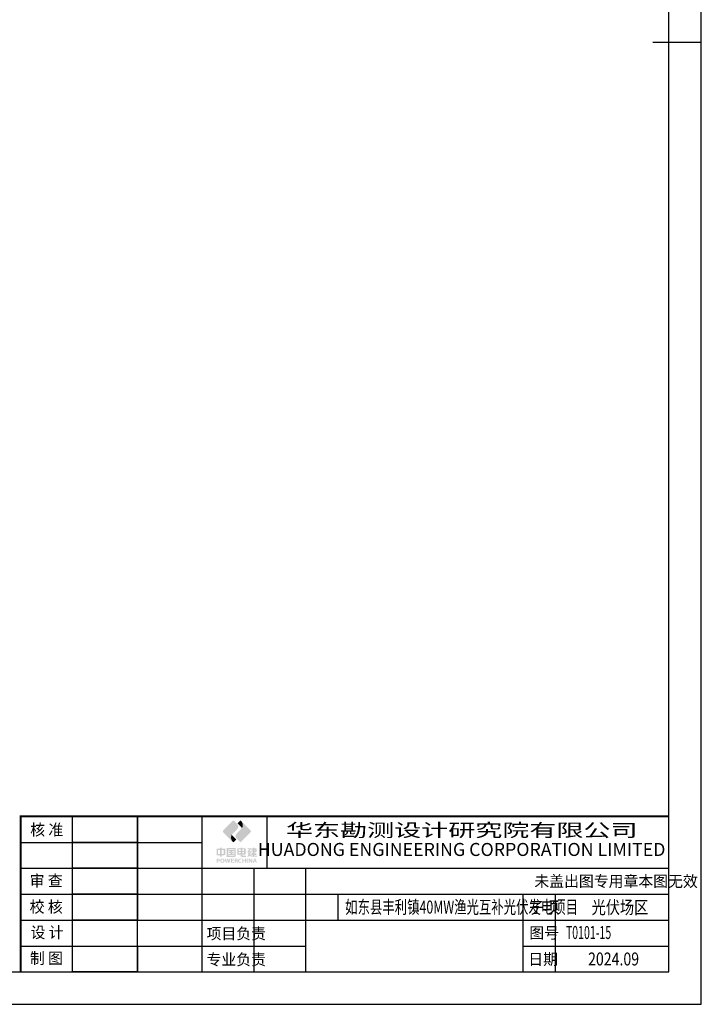
# Model space of a CAD drawing. Units: millimetres. Extents: x 434308 to 607508, y -279434 to -220034.
# Drawn here: x 586478 to 607508, y -279434 to -249035 of the extents above; entities that cross this region are included whole.
import ezdxf
from ezdxf.enums import TextEntityAlignment as Align

# ---------------------------------------------------------------- set-up
doc = ezdxf.new("R2010")
doc.units = ezdxf.units.MM
doc.header["$LTSCALE"] = 1000
for name, color, linetype in [('AXIS', 3, 'Continuous'), ('boundary', 7, 'Continuous'), ('C', 7, 'Continuous'), ('CB', 1, 'Continuous'), ('PUB_TEXT', 7, 'Continuous'), ('sign_approved', 3, 'Continuous'), ('sign_checked', 3, 'Continuous'), ('sign_design', 3, 'Continuous'), ('sign_examined', 3, 'Continuous'), ('sign_verified', 3, 'Continuous'), ('T', 3, 'Continuous'), ('TEXT', 7, 'Continuous'), ('图框', 7, 'Continuous')]:
    doc.layers.add(name, color=color, linetype=linetype)
doc.styles.add('_HZTXT', font='txt.shx', dxfattribs={"width": 0.8, "bigfont": 'HZTXT.shx'})
doc.styles.add('ecidi', font='ecidi_romand.shx', dxfattribs={"width": 0.8, "bigfont": 'ecidi_hzfs.shx'})
doc.styles.add('st', font='txt', dxfattribs={"height": 1})
doc.styles.add('TSSD_Rein', font='Tssdeng.shx', dxfattribs={"width": 0.7, "bigfont": 'hztxt.shx'})

# ---------------------------------------------------------------- blocks, each defined once
blk = doc.blocks.new('CompanySign')
at = {"layer": '图框', "color": 7, "style": 'st', "oblique": 1, "width": 1.52}
blk.add_text('华东勘测设计研究院有限公司', height=4, dxfattribs=at).set_placement((518.2, 52.35), align=Align.MIDDLE)
at = {"layer": '图框', "color": 7, "style": 'st', "oblique": 1}
blk.add_text('HUADONG ENGINEERING CORPORATION LIMITED', height=4, dxfattribs=at).set_placement((518.15, 46.43), align=Align.MIDDLE)
blk = doc.blocks.new('B2024126103638')
at = {"layer": 'T', "style": 'TSSD_Rein'}
for s, width, p in [('如东县丰利镇40MW渔光互补光伏发电项目', 0.7, (2371, 1572)), ('光伏场区', 0.8, (9975, 1564)), ('2024.09', 0.8, (9863, -31))]:
    blk.add_text(s, height=400, dxfattribs=dict(at, width=width)).set_placement(p)
blk = doc.blocks.new('B202412610377')
at = {"layer": 'AXIS'}
blk.add_blockref('B2024126103638', (5961, 51, 8), dxfattribs=at)
blk = doc.blocks.new('template_建一建二建综市二地下_A1')
h = blk.add_hatch(color=242)
h.set_gradient(color1=(204, 0, 51), color2=(255, 127, 0), rotation=135, centered=1, tint=1, name='INVCURVED')
h.paths.add_polyline_path([(696.6, 50.06), (696.57, 50.06), (696.56, 50.07), (696.53, 50.08), (696.52, 50.09), (693.5, 53.11), (693.45, 53.2), (693.4, 53.37), (693.41, 53.43), (693.42, 53.5), (693.44, 53.58), (693.47, 53.63), (693.53, 53.72), (696.48, 56.68), (696.52, 56.71), (696.55, 56.73), (696.58, 56.74), (696.61, 56.75), (696.63, 56.75), (696.66, 56.75), (696.68, 56.74), (696.7, 56.73), (696.74, 56.69), (697.44, 55.99), (697.68, 55.74), (697.79, 55.62), (697.87, 55.52), (697.98, 55.37), (698.04, 55.25), (698.1, 55.12), (698.13, 54.98), (698.14, 54.85), (698.14, 54.8), (698.12, 54.69), (698.1, 54.6), (698.08, 54.53), (698.03, 54.44), (698, 54.37), (697.95, 54.3), (697.86, 54.17), (697.76, 54.04), (697.65, 53.92), (697.53, 53.8), (696.52, 52.78), (696.29, 52.55), (696.19, 52.42), (696.15, 52.37), (696.12, 52.3), (696.11, 52.28), (696.03, 52.13), (696, 52.04), (695.98, 51.96), (695.92, 51.69), (695.91, 51.56), (695.91, 51.53), (695.91, 51.41), (695.92, 51.33), (695.92, 51.3), (695.92, 51.25), (695.94, 51.2), (695.95, 51.14), (695.95, 51.12), (695.97, 51.04), (695.99, 50.96), (696.02, 50.86), (696.03, 50.82), (696.06, 50.77), (696.08, 50.7), (696.13, 50.62), (696.19, 50.52), (696.22, 50.47), (696.25, 50.42), (696.28, 50.38), (696.36, 50.27), (696.38, 50.25), (696.39, 50.23), (696.43, 50.19), (696.53, 50.08), (696.56, 50.07), (696.57, 50.06)])
for color, points in [(152, [(698.83, 56.74), (698.86, 56.73), (698.88, 56.72), (698.91, 56.71), (698.92, 56.7), (701.94, 53.69), (701.99, 53.6), (702.04, 53.43), (702.03, 53.36), (702.02, 53.29), (702, 53.21), (701.97, 53.16), (701.91, 53.08), (698.96, 50.12), (698.92, 50.08), (698.89, 50.06), (698.86, 50.05), (698.83, 50.05), (698.81, 50.05), (698.78, 50.05), (698.76, 50.05), (698.73, 50.06), (698.7, 50.1), (698, 50.8), (697.76, 51.05), (697.65, 51.17), (697.57, 51.28), (697.46, 51.43), (697.39, 51.55), (697.34, 51.67), (697.31, 51.82), (697.3, 51.94), (697.3, 51.99), (697.32, 52.11), (697.34, 52.19), (697.36, 52.26), (697.4, 52.35), (697.44, 52.42), (697.49, 52.5), (697.58, 52.63), (697.68, 52.76), (697.79, 52.88), (697.91, 52.99), (698.92, 54.02), (699.15, 54.25), (699.25, 54.37), (699.29, 54.42), (699.32, 54.49), (699.33, 54.51), (699.41, 54.66), (699.44, 54.76), (699.46, 54.84), (699.51, 55.11), (699.52, 55.23), (699.53, 55.26), (699.53, 55.39), (699.52, 55.46), (699.51, 55.49), (699.51, 55.54), (699.5, 55.59), (699.49, 55.65), (699.49, 55.68), (699.47, 55.75), (699.45, 55.83), (699.42, 55.93), (699.41, 55.98), (699.38, 56.03), (699.35, 56.09), (699.31, 56.17), (699.25, 56.28), (699.22, 56.33), (699.19, 56.37), (699.16, 56.42), (699.08, 56.52), (699.06, 56.54), (699.05, 56.56), (699.01, 56.61), (698.91, 56.71), (698.88, 56.72), (698.86, 56.73)]), (242, [(697.95, 55.93), (697.96, 55.94), (698.2, 56.19), (698.31, 56.29), (698.69, 56.67), (698.75, 56.72), (698.78, 56.73), (698.82, 56.74), (698.83, 56.74), (698.86, 56.73), (698.88, 56.72), (698.91, 56.71), (698.94, 56.68), (698.99, 56.62), (699.01, 56.61), (699.05, 56.56), (699.08, 56.52), (699.11, 56.48), (699.18, 56.39), (699.24, 56.3), (699.27, 56.25), (699.33, 56.14), (699.35, 56.09), (699.38, 56.03), (699.41, 55.97), (699.47, 55.75), (699.49, 55.67), (699.5, 55.59), (699.51, 55.54), (699.52, 55.41), (699.52, 55.23), (699.52, 55.18), (699.51, 55.11), (699.5, 55.03), (699.46, 54.84), (699.41, 54.66), (699.33, 54.51), (699.29, 54.42), (699.19, 54.29), (699.21, 54.34), (699.23, 54.37), (699.24, 54.42), (699.24, 54.47), (699.23, 54.51), (699.21, 54.58), (699.18, 54.63), (699.16, 54.65), (699.14, 54.67), (699.04, 54.77), (697.95, 55.8), (697.92, 55.85), (697.92, 55.88), (697.93, 55.9), (697.94, 55.91)]), (152, [(697.49, 50.86), (697.48, 50.84), (697.24, 50.6), (697.13, 50.49), (696.75, 50.12), (696.69, 50.07), (696.66, 50.06), (696.62, 50.05), (696.6, 50.05), (696.57, 50.06), (696.56, 50.06), (696.53, 50.08), (696.5, 50.11), (696.44, 50.17), (696.43, 50.18), (696.39, 50.22), (696.36, 50.27), (696.33, 50.31), (696.26, 50.4), (696.2, 50.48), (696.17, 50.54), (696.11, 50.64), (696.08, 50.7), (696.06, 50.76), (696.03, 50.82), (695.97, 51.03), (695.95, 51.12), (695.94, 51.19), (695.92, 51.25), (695.91, 51.38), (695.91, 51.56), (695.92, 51.61), (695.92, 51.68), (695.94, 51.76), (695.98, 51.95), (696.03, 52.12), (696.1, 52.28), (696.15, 52.37), (696.25, 52.5), (696.23, 52.45), (696.21, 52.42), (696.2, 52.36), (696.2, 52.32), (696.21, 52.27), (696.23, 52.21), (696.26, 52.16), (696.28, 52.14), (696.3, 52.12), (696.4, 52.01), (697.48, 50.99), (697.51, 50.94), (697.51, 50.9), (697.51, 50.89), (697.5, 50.87)])]:
    blk.add_hatch(color=color).paths.add_polyline_path(points)
h = blk.add_hatch(color=152)
h.paths.add_polyline_path([(702.03, 47.86), (702.03, 48.16), (701.02, 48.16), (701.02, 47.87), (701.58, 47.87), (701.02, 47.26), (701.02, 46.97), (701.65, 46.97), (701.62, 46.83), (701.59, 46.69), (701.56, 46.58), (701.52, 46.48), (701.5, 46.52), (701.47, 46.57), (701.45, 46.62), (701.43, 46.68), (701.39, 46.77), (701.38, 46.81), (701.34, 46.81), (701.03, 46.81), (701.05, 46.75), (701.1, 46.6), (701.15, 46.5), (701.2, 46.39), (701.26, 46.27), (701.33, 46.16), (701.29, 46.1), (701.23, 46.04), (701.17, 45.99), (701.1, 45.93), (700.99, 45.83), (700.94, 45.78), (701.15, 45.49), (701.2, 45.54), (701.31, 45.62), (701.41, 45.7), (701.51, 45.8), (701.59, 45.9), (701.68, 45.83), (701.78, 45.77), (701.88, 45.72), (701.98, 45.67), (702.04, 45.65), (702.11, 45.64), (702.17, 45.62), (702.25, 45.61), (702.33, 45.59), (702.42, 45.59), (702.5, 45.58), (702.61, 45.58), (702.79, 45.58), (702.99, 45.58), (703.2, 45.58), (703.41, 45.58), (703.6, 45.58), (703.75, 45.58), (703.85, 45.58), (703.89, 45.58), (703.89, 45.92), (703.82, 45.92), (703.63, 45.92), (703.37, 45.92), (703.08, 45.92), (703.08, 46.12), (703.75, 46.12), (703.75, 46.4), (703.08, 46.4), (703.08, 46.55), (703.75, 46.55), (703.75, 46.83), (703.08, 46.83), (703.08, 46.98), (703.11, 46.98), (703.18, 46.98), (703.31, 46.98), (703.47, 46.98), (703.52, 46.98), (703.56, 46.99), (703.59, 47), (703.62, 47.01), (703.65, 47.03), (703.67, 47.04), (703.69, 47.06), (703.7, 47.08), (703.73, 47.14), (703.74, 47.19), (703.75, 47.26), (703.75, 47.32), (703.75, 47.4), (703.75, 47.44), (703.89, 47.44), (703.89, 47.71), (703.75, 47.71), (703.75, 48.16), (703.08, 48.16), (703.08, 48.33), (702.65, 48.33), (702.65, 48.16), (702.13, 48.16), (702.13, 47.88), (702.65, 47.88), (702.65, 47.71), (702.13, 47.71), (702.13, 47.44), (702.65, 47.44), (702.65, 47.27), (702.13, 47.27), (702.13, 46.98), (702.65, 46.98), (702.65, 46.83), (702.13, 46.83), (702.13, 46.55), (702.65, 46.55), (702.65, 46.4), (702.13, 46.4), (702.13, 46.36), (702.13, 46.12), (702.65, 46.12), (702.65, 45.92), (702.55, 45.93), (702.45, 45.93), (702.36, 45.94), (702.27, 45.95), (702.2, 45.96), (702.14, 45.97), (702.09, 45.99), (702.03, 46.01), (701.98, 46.03), (701.95, 46.05), (701.91, 46.07), (701.88, 46.1), (701.83, 46.14), (701.78, 46.19), (701.83, 46.28), (701.87, 46.38), (701.91, 46.48), (701.94, 46.58), (701.97, 46.69), (702, 46.81), (702.01, 46.92), (702.03, 47.04), (702.03, 47.05), (702.03, 47.28), (701.5, 47.28)])
h.paths.add_polyline_path([(703.08, 47.88), (703.41, 47.88), (703.41, 47.71), (703.08, 47.71)], flags=16)
h.paths.add_polyline_path([(703.08, 47.44), (703.41, 47.44), (703.41, 47.27), (703.08, 47.27)], flags=17)
h.paths.add_polyline_path([(700.52, 45.92), (699.53, 45.92), (699.47, 45.93), (699.43, 45.94), (699.39, 45.96), (699.37, 45.97), (699.35, 46), (699.34, 46.03), (699.34, 46.07), (699.34, 46.1), (699.34, 46.23), (699.41, 46.23), (699.58, 46.23), (699.79, 46.23), (699.98, 46.23), (700.06, 46.23), (700.13, 46.24), (700.17, 46.25), (700.21, 46.27), (700.24, 46.29), (700.26, 46.3), (700.29, 46.33), (700.32, 46.36), (700.34, 46.39), (700.36, 46.43), (700.38, 46.48), (700.39, 46.52), (700.39, 46.58), (700.4, 46.64), (700.4, 46.8), (700.4, 47.02), (700.4, 47.27), (700.4, 47.52), (700.4, 47.76), (700.4, 47.95), (700.4, 48.09), (700.4, 48.14), (699.34, 48.14), (699.34, 48.37), (698.86, 48.37), (698.86, 48.14), (697.8, 48.14), (697.8, 46.23), (698.86, 46.23), (698.86, 45.95), (698.86, 45.9), (698.88, 45.85), (698.89, 45.8), (698.91, 45.75), (698.94, 45.71), (698.97, 45.68), (699.01, 45.64), (699.05, 45.61), (699.09, 45.59), (699.13, 45.57), (699.18, 45.55), (699.23, 45.54), (699.28, 45.52), (699.34, 45.51), (699.39, 45.51), (699.45, 45.51), (699.48, 45.51), (699.57, 45.51), (699.72, 45.51), (699.88, 45.51), (700.06, 45.51), (700.24, 45.51), (700.39, 45.51), (700.52, 45.51)])
h.paths.add_polyline_path([(699.34, 47.37), (699.34, 47.8), (699.95, 47.8), (699.95, 47.37)], flags=16)
h.paths.add_polyline_path([(698.86, 47.8), (698.86, 47.37), (698.25, 47.37), (698.25, 47.8)], flags=16)
h.paths.add_polyline_path([(698.86, 46.98), (698.86, 46.57), (698.25, 46.57), (698.25, 46.98)], flags=16)
h.paths.add_polyline_path([(699.95, 46.57), (699.34, 46.57), (699.34, 46.98), (699.95, 46.98)], flags=16)
h.paths.add_polyline_path([(694.59, 48.24), (694.59, 45.53), (694.67, 45.53), (694.91, 45.53), (695.25, 45.53), (695.65, 45.53), (696.07, 45.53), (696.45, 45.53), (696.75, 45.53), (696.94, 45.53), (696.99, 45.53), (697.04, 45.54), (697.09, 45.54), (697.13, 45.55), (697.16, 45.57), (697.2, 45.59), (697.23, 45.61), (697.25, 45.64), (697.27, 45.66), (697.29, 45.7), (697.31, 45.73), (697.32, 45.77), (697.33, 45.81), (697.34, 45.85), (697.35, 45.91), (697.35, 45.96), (697.35, 46.14), (697.35, 46.44), (697.35, 46.81), (697.35, 47.21), (697.35, 47.59), (697.35, 47.92), (697.35, 48.15), (697.35, 48.24)])
h.paths.add_polyline_path([(696.91, 45.88), (695.02, 45.88), (695.02, 47.91), (696.91, 47.91)], flags=16)
h.paths.add_polyline_path([(696.77, 46.56), (696.41, 46.56), (696.41, 46.39), (696.18, 46.39), (696.18, 46.76), (696.7, 46.76), (696.7, 47.08), (696.18, 47.08), (696.18, 47.38), (696.77, 47.38), (696.77, 47.7), (695.16, 47.7), (695.16, 47.38), (695.74, 47.38), (695.74, 47.08), (695.23, 47.08), (695.23, 46.76), (695.74, 46.76), (695.74, 46.39), (695.16, 46.39), (695.16, 46.07), (696.77, 46.07)], flags=0)
h.paths.add_polyline_path([(693.02, 48.01), (693.02, 48.36), (692.55, 48.36), (692.55, 48.01), (691.47, 48.01), (691.47, 46.04), (692.55, 46.04), (692.55, 45.55), (693.02, 45.55), (693.02, 46.04), (693.09, 46.04), (693.27, 46.04), (693.5, 46.04), (693.75, 46.04), (693.8, 46.04), (693.85, 46.05), (693.89, 46.06), (693.93, 46.07), (693.97, 46.09), (694, 46.1), (694.03, 46.13), (694.05, 46.15), (694.07, 46.17), (694.08, 46.2), (694.09, 46.23), (694.11, 46.27), (694.12, 46.34), (694.12, 46.42), (694.12, 46.55), (694.12, 46.77), (694.12, 47.02), (694.12, 47.3), (694.12, 47.56), (694.12, 47.79), (694.12, 47.95), (694.12, 48.01)])
h.paths.add_polyline_path([(692.55, 47.6), (692.55, 46.45), (691.93, 46.45), (691.93, 47.6)], flags=16)
h.paths.add_polyline_path([(693.68, 47.6), (693.68, 46.45), (693.02, 46.45), (693.02, 47.6)], flags=16)
h = blk.add_hatch(color=152)
h.paths.add_polyline_path([(703.4, 44.24), (703.31, 44.51), (703.3, 44.57), (703.28, 44.63), (703.26, 44.68), (703.25, 44.74), (703.24, 44.74), (703.23, 44.68), (703.21, 44.63), (703.2, 44.56), (703.18, 44.51), (703.1, 44.24)], flags=16)
h.paths.add_polyline_path([(703.05, 44.03), (702.96, 43.71), (702.63, 43.71), (703.05, 44.96), (703.46, 44.96), (703.89, 43.71), (703.56, 43.71), (703.45, 44.03)])
h.paths.add_polyline_path([(701.33, 43.71), (701.33, 44.96), (701.7, 44.96), (701.98, 44.5), (702.04, 44.4), (702.1, 44.29), (702.15, 44.18), (702.2, 44.07), (702.21, 44.07), (702.2, 44.2), (702.19, 44.32), (702.19, 44.45), (702.19, 44.6), (702.19, 44.96), (702.46, 44.96), (702.46, 43.71), (702.14, 43.71), (701.85, 44.19), (701.78, 44.29), (701.72, 44.41), (701.67, 44.52), (701.61, 44.63), (701.6, 44.63), (701.61, 44.51), (701.61, 44.37), (701.61, 44.24), (701.62, 44.09), (701.62, 43.71)])
h.paths.add_polyline_path([(701.06, 44.96), (701.06, 43.71), (700.75, 43.71), (700.75, 44.96)])
h.paths.add_polyline_path([(699.66, 44.96), (699.66, 44.48), (700.17, 44.48), (700.17, 44.96), (700.48, 44.96), (700.48, 43.71), (700.17, 43.71), (700.17, 44.23), (699.66, 44.23), (699.66, 43.71), (699.35, 43.71), (699.35, 44.96)])
h.paths.add_polyline_path([(699.14, 43.75), (699.09, 43.73), (699.01, 43.71), (698.91, 43.7), (698.79, 43.69), (698.7, 43.7), (698.63, 43.7), (698.55, 43.72), (698.48, 43.74), (698.41, 43.76), (698.36, 43.8), (698.3, 43.83), (698.26, 43.87), (698.21, 43.92), (698.18, 43.96), (698.14, 44.02), (698.12, 44.07), (698.1, 44.13), (698.08, 44.19), (698.08, 44.25), (698.07, 44.32), (698.08, 44.4), (698.09, 44.47), (698.11, 44.54), (698.13, 44.6), (698.16, 44.66), (698.2, 44.71), (698.24, 44.76), (698.29, 44.8), (698.34, 44.84), (698.4, 44.88), (698.46, 44.91), (698.53, 44.93), (698.6, 44.95), (698.67, 44.96), (698.75, 44.97), (698.82, 44.97), (698.94, 44.97), (699.04, 44.96), (699.11, 44.94), (699.17, 44.92), (699.09, 44.7), (699.05, 44.71), (698.98, 44.73), (698.92, 44.74), (698.83, 44.74), (698.79, 44.74), (698.75, 44.74), (698.7, 44.73), (698.66, 44.72), (698.63, 44.71), (698.59, 44.69), (698.56, 44.67), (698.53, 44.64), (698.5, 44.61), (698.47, 44.58), (698.45, 44.55), (698.43, 44.51), (698.41, 44.47), (698.41, 44.43), (698.4, 44.38), (698.4, 44.33), (698.4, 44.29), (698.41, 44.24), (698.41, 44.2), (698.43, 44.16), (698.44, 44.13), (698.46, 44.09), (698.49, 44.06), (698.52, 44.03), (698.54, 44.01), (698.57, 43.99), (698.62, 43.97), (698.65, 43.96), (698.69, 43.95), (698.74, 43.93), (698.79, 43.93), (698.83, 43.93), (698.91, 43.93), (698.98, 43.94), (699.05, 43.95), (699.1, 43.97)])
h.paths.add_polyline_path([(697.32, 44.41), (697.43, 44.41), (697.49, 44.41), (697.54, 44.42), (697.58, 44.43), (697.62, 44.45), (697.65, 44.48), (697.66, 44.51), (697.68, 44.54), (697.68, 44.58), (697.68, 44.62), (697.66, 44.66), (697.65, 44.68), (697.62, 44.71), (697.59, 44.73), (697.55, 44.74), (697.5, 44.75), (697.45, 44.76), (697.36, 44.75), (697.32, 44.74)], flags=16)
h.paths.add_polyline_path([(697.01, 44.94), (697.09, 44.95), (697.19, 44.96), (697.3, 44.96), (697.42, 44.96), (697.49, 44.96), (697.56, 44.96), (697.62, 44.95), (697.68, 44.94), (697.74, 44.93), (697.78, 44.91), (697.82, 44.89), (697.87, 44.87), (697.89, 44.84), (697.92, 44.81), (697.94, 44.79), (697.96, 44.76), (697.97, 44.72), (697.98, 44.68), (697.99, 44.64), (698, 44.6), (697.99, 44.55), (697.97, 44.5), (697.95, 44.45), (697.92, 44.41), (697.88, 44.37), (697.84, 44.34), (697.79, 44.32), (697.75, 44.3), (697.75, 44.29), (697.78, 44.28), (697.81, 44.26), (697.84, 44.24), (697.87, 44.21), (697.88, 44.18), (697.9, 44.15), (697.92, 44.11), (697.94, 44.06), (697.97, 43.96), (698, 43.85), (698.02, 43.77), (698.04, 43.71), (697.73, 43.71), (697.71, 43.75), (697.69, 43.81), (697.66, 43.9), (697.63, 44.01), (697.62, 44.06), (697.6, 44.1), (697.58, 44.14), (697.55, 44.16), (697.52, 44.18), (697.49, 44.19), (697.45, 44.2), (697.4, 44.2), (697.32, 44.2), (697.32, 43.71), (697.01, 43.71)])
h.paths.add_polyline_path([(696.74, 44.24), (696.23, 44.24), (696.23, 43.95), (696.8, 43.95), (696.8, 43.71), (695.92, 43.71), (695.92, 44.96), (696.77, 44.96), (696.77, 44.73), (696.23, 44.73), (696.23, 44.47), (696.74, 44.47)])
h.paths.add_polyline_path([(694.33, 43.71), (694.01, 44.96), (694.34, 44.96), (694.37, 44.84), (694.43, 44.57), (694.48, 44.28), (694.53, 44.09), (694.53, 44.09), (694.57, 44.29), (694.64, 44.58), (694.71, 44.84), (694.73, 44.96), (695.06, 44.96), (695.25, 44.1), (695.25, 44.1), (695.44, 44.96), (695.76, 44.96), (695.41, 43.71), (695.07, 43.71), (694.89, 44.63), (694.67, 43.71)])
h.paths.add_polyline_path([(693.25, 43.92), (693.28, 43.92), (693.33, 43.92), (693.36, 43.93), (693.39, 43.95), (693.42, 43.96), (693.44, 43.99), (693.47, 44.01), (693.49, 44.03), (693.52, 44.06), (693.53, 44.1), (693.54, 44.14), (693.56, 44.17), (693.57, 44.25), (693.58, 44.34), (693.57, 44.42), (693.56, 44.5), (693.54, 44.53), (693.53, 44.57), (693.52, 44.6), (693.49, 44.63), (693.47, 44.66), (693.45, 44.68), (693.42, 44.7), (693.39, 44.72), (693.36, 44.73), (693.33, 44.74), (693.29, 44.75), (693.25, 44.75), (693.21, 44.75), (693.17, 44.74), (693.14, 44.73), (693.11, 44.72), (693.08, 44.7), (693.05, 44.68), (693.02, 44.66), (693, 44.63), (692.98, 44.6), (692.97, 44.57), (692.95, 44.53), (692.94, 44.5), (692.92, 44.42), (692.92, 44.33), (692.92, 44.29), (692.92, 44.25), (692.93, 44.21), (692.94, 44.17), (692.95, 44.13), (692.97, 44.1), (692.98, 44.06), (693, 44.03), (693.02, 44.01), (693.05, 43.99), (693.08, 43.96), (693.11, 43.95), (693.14, 43.93), (693.17, 43.92), (693.21, 43.92)], flags=16)
h.paths.add_polyline_path([(693.24, 43.69), (693.16, 43.7), (693.09, 43.7), (693.02, 43.72), (692.97, 43.74), (692.91, 43.77), (692.85, 43.8), (692.81, 43.83), (692.76, 43.88), (692.72, 43.92), (692.69, 43.97), (692.66, 44.02), (692.63, 44.08), (692.62, 44.14), (692.6, 44.19), (692.59, 44.26), (692.59, 44.32), (692.59, 44.4), (692.6, 44.46), (692.62, 44.53), (692.63, 44.58), (692.66, 44.64), (692.69, 44.7), (692.73, 44.74), (692.77, 44.79), (692.82, 44.83), (692.87, 44.87), (692.92, 44.9), (692.98, 44.93), (693.05, 44.95), (693.11, 44.96), (693.18, 44.97), (693.26, 44.97), (693.33, 44.97), (693.41, 44.96), (693.47, 44.94), (693.54, 44.93), (693.6, 44.9), (693.65, 44.87), (693.7, 44.83), (693.74, 44.79), (693.78, 44.74), (693.82, 44.7), (693.84, 44.64), (693.86, 44.59), (693.89, 44.53), (693.9, 44.47), (693.91, 44.41), (693.91, 44.35), (693.91, 44.27), (693.9, 44.2), (693.88, 44.14), (693.86, 44.07), (693.83, 44.01), (693.8, 43.96), (693.76, 43.91), (693.72, 43.86), (693.67, 43.83), (693.63, 43.79), (693.57, 43.76), (693.51, 43.74), (693.45, 43.72), (693.38, 43.7), (693.31, 43.69)])
h.paths.add_polyline_path([(691.78, 44.38), (691.83, 44.37), (691.88, 44.37), (691.94, 44.37), (691.99, 44.38), (692.04, 44.4), (692.08, 44.42), (692.11, 44.45), (692.13, 44.48), (692.14, 44.53), (692.15, 44.57), (692.14, 44.61), (692.13, 44.64), (692.11, 44.67), (692.09, 44.7), (692.05, 44.72), (692.01, 44.74), (691.96, 44.74), (691.91, 44.75), (691.83, 44.75), (691.78, 44.74)], flags=16)
h.paths.add_polyline_path([(691.47, 44.94), (691.55, 44.95), (691.65, 44.96), (691.76, 44.96), (691.89, 44.96), (691.96, 44.96), (692.03, 44.96), (692.09, 44.95), (692.14, 44.94), (692.19, 44.93), (692.23, 44.91), (692.27, 44.89), (692.31, 44.86), (692.35, 44.84), (692.37, 44.81), (692.4, 44.78), (692.42, 44.74), (692.43, 44.7), (692.45, 44.67), (692.45, 44.62), (692.46, 44.58), (692.45, 44.53), (692.45, 44.49), (692.44, 44.45), (692.42, 44.41), (692.4, 44.37), (692.39, 44.34), (692.36, 44.31), (692.33, 44.28), (692.29, 44.25), (692.24, 44.22), (692.19, 44.2), (692.14, 44.18), (692.08, 44.17), (692.01, 44.16), (691.95, 44.15), (691.88, 44.15), (691.83, 44.15), (691.78, 44.16), (691.78, 43.71), (691.47, 43.71)])
blk.add_lwpolyline([(470.5, 10), (831, 10), (831, 584), (25, 584), (25, 10), (370.5, 10)])
at = {"layer": 'boundary'}
blk.add_lwpolyline([(841, 594), (0, 594), (0, 0), (841, 0)], close=True, dxfattribs=at)
at = {"layer": 'C'}
blk.add_line((480.5, 10), (831, 10), dxfattribs=at)
at = {"layer": 'CB'}
blk.add_line((841, 297), (826, 297), dxfattribs=at)
at = {"layer": 'PUB_TEXT', "const_width": 0.6}
blk.add_lwpolyline([(631, 10), (631, 58), (831, 58)], dxfattribs=at)
at = {"layer": 'sign_approved'}
blk.add_lwpolyline([(647, 58), (667, 58), (667, 50), (647, 50)], close=True, dxfattribs=at)
at = {"layer": 'sign_checked'}
blk.add_lwpolyline([(647, 34), (667, 34), (667, 26), (647, 26)], close=True, dxfattribs=at)
at = {"layer": 'sign_design'}
blk.add_lwpolyline([(647, 18), (667, 18), (667, 10), (647, 10)], close=True, dxfattribs=at)
at = {"layer": 'sign_examined'}
blk.add_lwpolyline([(647, 42), (667, 42), (667, 34), (647, 34)], close=True, dxfattribs=at)
at = {"layer": 'sign_verified'}
blk.add_lwpolyline([(647, 50), (667, 50), (667, 42), (647, 42)], close=True, dxfattribs=at)
at = {"layer": 'T'}
for p, q in [((647, 10), (647, 58)), ((647, 10), (647, 58)), ((667, 10), (667, 58)), ((667, 10), (667, 58)), ((667, 10), (667, 58)), ((687, 10), (687, 58)), ((707.09, 42), (707.09, 58.18)), ((631, 50), (687, 50)), ((631, 42), (687, 42)), ((687, 42), (831, 42)), ((703, 10), (703, 42)), ((719, 10), (719, 42)), ((631, 34), (831, 34)), ((729, 26), (729, 34)), ((786, 10), (786, 34)), ((796, 10), (796, 34)), ((631, 26), (831, 26)), ((631, 18), (719, 18)), ((786.22, 18), (831, 18))]:
    blk.add_line(p, q, dxfattribs=at)
at = {"xscale": 1.00590336000073, "yscale": 1.00590336000073, "zscale": 1.00590336000073}
blk.add_blockref('CompanySign', (245.84, 0.58), dxfattribs=at)
at = {"layer": 'AXIS', "xscale": 0.01, "yscale": 0.01, "zscale": 0.01}
blk.add_blockref('B202412610377', (647.82, 11.79, -0.08), dxfattribs=at)
at = {"layer": 'T', "style": '_HZTXT', "width": 0.96}
for s, p in [('核 准', (633.94, 52.14)), ('审 查', (633.77, 36.4)), ('未盖出图专用章本图无效', (789.49, 36.26)), ('校 核', (633.77, 28.35)), ('子项', (787.93, 28.25)), ('设 计', (634.04, 20.46)), ('项目负责', (688.35, 20.08)), ('图号', (787.93, 20.32)), ('制 图', (633.83, 12.47)), ('专业负责', (688.35, 12.08)), ('日期', (787.61, 12.17))]:
    blk.add_text(s, height=3.5, dxfattribs=at).set_placement(p)

msp = doc.modelspace()

# ---------------------------------------------------------------- block references
at = {"layer": '图框', "xscale": 100, "yscale": 100, "zscale": 100}
msp.add_blockref('template_建一建二建综市二地下_A1', (523408.1, -279434.4, 8.4), dxfattribs=at)

# ---------------------------------------------------------------- texts
at = {"layer": 'TEXT', "style": 'ecidi', "width": 0.6}
msp.add_text('T0101-15', height=400, dxfattribs=at).set_placement((603328.8, -277418.1, 8.4))

doc.saveas('drawing.dxf')
